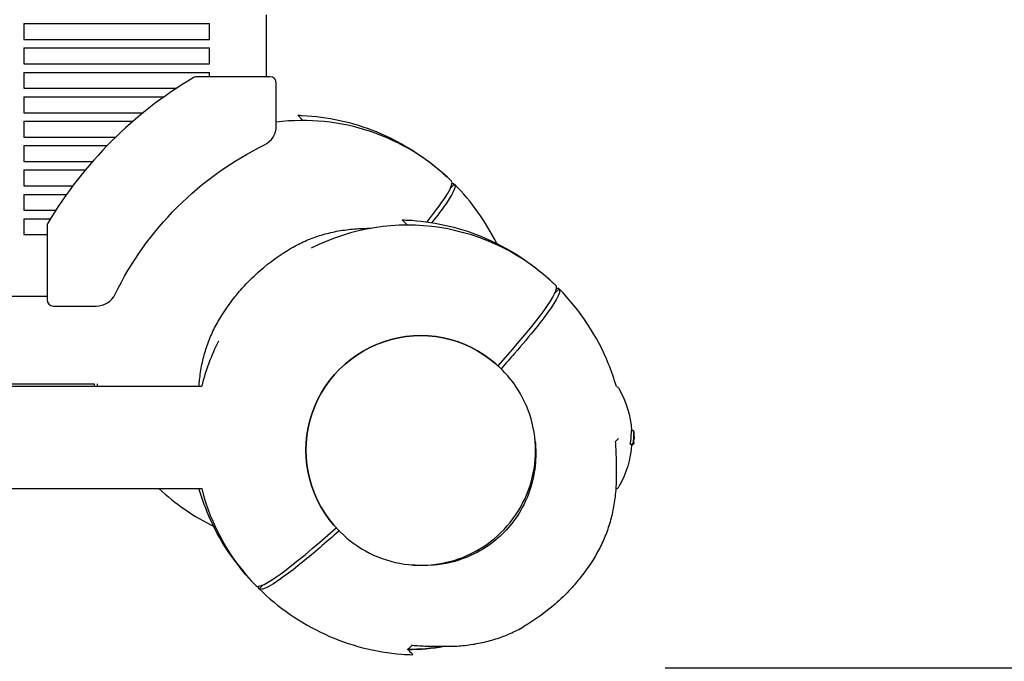
# Model space of a CAD drawing. Units: millimetres. Extents: x -9424 to 6558, y -6383 to 3424.
# Drawn here: x -133 to 331, y -905 to -603 of the extents above; entities that cross this region are included whole.
import ezdxf

# ---------------------------------------------------------------- set-up
doc = ezdxf.new("R2010")
doc.units = ezdxf.units.MM
doc.header["$PDMODE"] = 34
doc.header["$PDSIZE"] = 5
doc.layers.add('BEM_IMPERIAL', color=7, linetype='Continuous', lineweight=15)
doc.layers.add('BEM_METRISCH', color=7, linetype='Continuous', lineweight=15)
doc.layers.add('BSF_2D', color=7, linetype='Continuous')
doc.layers.add('SICHER_ASTM', color=7, linetype='Continuous')
doc.styles.get("Standard").update_dxf_attribs({"font": 'arial.ttf'})
doc.dimstyles.new("America 1-8''", dxfattribs={"dimscale": 75, "dimtxt": 3.5, "dimasz": 4, "dimexe": 2, "dimexo": 0, "dimgap": 1, "dimtad": 0, "dimdec": 0, "dimlfac": 0.03937, "dimzin": 0, "dimdsep": 46, "dimlunit": 4, "dimtxsty": 'Standard', "dimcen": 2, "dimadec": 0, "dimazin": 0, "dimtfac": 1, "dimtdec": 0, "dimtofl": 0, "dimtmove": 0, "dimatfit": 3, "dimfxl": 2, "dimtolj": 1, "dimtzin": 0, "dimarcsym": 0})
doc.dimstyles.new('Europa 1-100 m', dxfattribs={"dimscale": 100, "dimtxt": 3.5, "dimasz": 4, "dimexe": 2, "dimexo": 3, "dimgap": 2, "dimtad": 0, "dimlfac": 0.001, "dimzin": 1, "dimtxsty": 'Standard', "dimcen": 0, "dimadec": 0, "dimazin": 0, "dimtfac": 1, "dimtofl": 0, "dimtmove": 0, "dimatfit": 3, "dimfxl": 2, "dimtolj": 1, "dimtzin": 0, "dimlwd": -1, "dimlwe": -1, "dimarcsym": 0})

# ---------------------------------------------------------------- blocks, each defined once
blk = doc.blocks.new('Berliner_WaggaWagga-03_SON1162_Grid_2D_Block')
at = {"layer": 'BSF_2D'}
for p, q in [((-16.73, -629.89), (-16.73, -600.67)), ((-131.02, -604.8), (-43.63, -604.8)), ((-131.02, -604.8), (-131.02, -612.3)), ((-43.63, -612.3), (-43.63, -604.8)), ((-131.02, -612.3), (-43.63, -612.3)), ((-131.02, -616.3), (-43.63, -616.3)), ((-131.02, -616.3), (-131.02, -623.8)), ((-43.63, -623.8), (-43.63, -616.3)), ((-131.02, -623.8), (-43.63, -623.8)), ((-131.02, -627.8), (-43.63, -627.8)), ((-131.02, -627.8), (-131.02, -635.3)), ((-15.08, -629.89), (-49.66, -629.89)), ((-43.63, -629.89), (-43.63, -627.8)), ((-131.02, -635.3), (-59.14, -635.3)), ((-12.08, -653.02), (-12.08, -632.89)), ((-131.02, -639.3), (-64.95, -639.3)), ((-131.02, -639.3), (-131.02, -646.8)), ((-131.02, -646.8), (-74.78, -646.8)), ((0.49, -650.49), (-1.99, -648.01)), ((-131.02, -650.8), (-79.54, -650.8)), ((-131.02, -650.8), (-131.02, -658.3)), ((0.49, -650.49), (0.49, -650.49)), ((-131.02, -658.3), (-87.71, -658.3)), ((-131.02, -662.3), (-91.71, -662.3)), ((-131.02, -662.3), (-131.02, -669.8)), ((-131.02, -669.8), (-98.63, -669.8)), ((-131.02, -673.8), (-102.04, -673.8)), ((-131.02, -673.8), (-131.02, -681.3)), ((-131.02, -681.3), (-107.96, -681.3)), ((70.02, -682.38), (71.91, -680.5)), ((71.91, -680.5), (70.02, -682.38)), ((70.49, -679.08), (70.49, -679.08)), ((71.91, -680.49), (71.91, -680.5)), ((-131.02, -685.3), (-110.88, -685.3)), ((-131.02, -685.3), (-131.02, -692.8)), ((-131.02, -692.8), (-115.97, -692.8)), ((-131.02, -696.8), (-118.48, -696.8)), ((-131.02, -696.8), (-131.02, -704.3)), ((-120.12, -700.35), (-120.12, -734.93)), ((49.81, -699.81), (47.33, -697.33)), ((49.81, -699.81), (49.81, -699.81)), ((-131.02, -704.3), (-120.12, -704.3)), ((119.81, -728.4), (119.81, -728.4)), ((119.34, -731.7), (121.23, -729.82)), ((121.23, -729.82), (119.34, -731.7)), ((121.23, -729.82), (121.23, -729.82)), ((-147.41, -733.28), (-120.12, -733.28)), ((-117.12, -737.93), (-96.99, -737.93)), ((93.95, -767.59), (92.48, -766.11)), ((94.01, -767.65), (94.47, -768.11)), ((-152.68, -774.64), (-97.85, -774.64)), ((-152.57, -775.66), (-47.23, -775.66)), ((155.37, -796.61), (155.9, -796.61)), ((155.41, -796.6), (155.55, -796.6)), ((154.78, -803.01), (155.32, -803.01)), ((154.96, -803.11), (155.49, -803.11)), ((155.36, -803.15), (155.9, -803.15)), ((-1617.6, -823.96), (-47.23, -823.96)), ((17.56, -843.92), (16.11, -842.48)), ((17.53, -843.89), (17.98, -844.35)), ((-21.6, -869.81), (-21.6, -869.81)), ((-21.6, -869.81), (-21.6, -869.81)), ((-20.18, -871.23), (-18.3, -869.34)), ((-18.3, -869.34), (-20.18, -871.23)), ((-20.18, -871.23), (-20.18, -871.23))]:
    blk.add_line(p, q, dxfattribs=at)
for centre, radius, start, end in [((49.55, -799.56), 196.97, 120.7641, 135), ((-49.66, -632.89), 3, 90, 120.7641), ((-15.08, -632.89), 3, 0, 90), ((-22.08, -653.02), 10, 296.0501, 0), ((0.49, -750.49), 100, 45.5752, 97.2217), ((49.55, -799.56), 196.97, 135, 149.2359), ((-117.12, -700.35), 3, 149.2359, 180), ((49.81, -799.81), 100, 45.5752, 116.9874), ((-96.99, -727.93), 10, 270, 333.9499), ((-117.12, -734.93), 3, 180, 270), ((49.81, -799.81), 100, 153.0126, 166.0249), ((0.49, -750.49), 100, 193.9749, 194.5783), ((49.81, -799.81), 100, 193.9751, 224.4248), ((147.7, -822.09), 2, 281.6481, 330.5133), ((49.81, -799.81), 100, 270.0022, 279.9017)]:
    blk.add_arc(centre, radius, start, end, dxfattribs=at)
at = {"layer": 'BSF_2D', "extrusion": (0, 0, -1)}
for centre, radius, start, end in [((-49.55, -799.56), 153.11, 45, 63.9499), ((-49.55, -799.56), 153.11, 26.0501, 45), ((-147.7, -777.79), 2, 104.5792, 150.5133), ((-108.53, -799.94), 47, 150.5133, 175.9475), ((-108.91, -799.94), 47.62, 177.8379, 179.9947), ((-108.91, -799.93), 47.62, 180.0053, 181.179), ((-108.53, -799.94), 47, 183.9248, 209.4867), ((-49.81, -799.81), 100, 260.0983, 269.9978)]:
    blk.add_arc(centre, radius, start, end, dxfattribs=at)
at = {"layer": 'BSF_2D'}
for centre, major_axis, ratio, start_param, end_param in [((-0.21, -749.79), (-70.71, -70.71), 0.087156, 2.469905, 3.142468), ((49.11, -799.11), (-70.71, -70.71), 0.087156, 2.141156, 3.142468), ((55.77, -805.77), (38.24, 38.12), 0.9962, 0, 3.141593), ((108.53, -797.28), (-46.78, 0), 0.809803, 2.989811, 3.134529), ((109.19, -800.24), (-47.33, 0.06), 0.81596, 3.10537, 3.125871), ((49.11, -799.11), (-70.71, -70.71), 0.087156, 6.28231, 7.283622)]:
    blk.add_ellipse(centre, major_axis=major_axis, ratio=ratio, start_param=start_param, end_param=end_param, dxfattribs=at)
at = {"layer": 'BSF_2D', "extrusion": (0, 0, -1)}
for centre, major_axis, ratio, start_param, end_param in [((1.2, -751.2), (70.71, 70.71), 0.087156, 6.168629, 6.28406), ((50.52, -800.52), (70.71, 70.71), 0.087156, 6.168629, 6.28406), ((55.77, -805.77), (-38.18, -38.18), 0.996195, 0.001581, 3.143186), ((109.19, -799.37), (47.33, 0.06), 0.821486, 6.25118, 6.253199), ((50.52, -800.52), (70.71, 70.71), 0.087156, 3.140718, 3.25615)]:
    blk.add_ellipse(centre, major_axis=major_axis, ratio=ratio, start_param=start_param, end_param=end_param, dxfattribs=at)
at = {"layer": 'BSF_2D'}
for points, knots in [([(-1.99, -648.01), (-1.26, -648.03), (-0.54, -648.06), (12.12, -648.63), (23.87, -651.24), (48.2, -661.09), (60.29, -669.06), (70.49, -679.08)], [-80.942982, -80.942982, -80.942982, -80.942982, -78.763106, -78.763106, -42.902889, -42.902889, 0, 0, 0, 0]), ([(71.91, -680.49), (72.01, -680.6), (72.08, -680.73), (72.46, -682.17), (70.98, -685.22), (67.78, -689.87), (66.07, -692.36), (63.87, -695.29), (61.23, -698.61)], [-44.089812, -44.089812, -44.089812, -44.089812, -39.062676, -39.062676, 0, 0, 0, 20.919515, 20.919515, 20.919515, 20.919515]), ([(47.33, -697.33), (48.06, -697.35), (48.78, -697.38), (61.44, -697.95), (73.2, -700.56), (97.52, -710.41), (109.61, -718.38), (119.81, -728.4)], [-80.942982, -80.942982, -80.942982, -80.942982, -78.763106, -78.763106, -42.902889, -42.902889, 0, 0, 0, 0]), ([(-4.91, -710.58), (-2.85, -709.38), (-0.71, -708.3), (3.7, -706.35), (5.97, -705.5), (10.63, -704.03), (13.01, -703.41), (17.86, -702.41), (20.34, -702.02), (25.35, -701.5), (27.89, -701.35), (30.45, -701.32)], [1.561967, 1.561967, 1.561967, 1.561967, 9.960288, 9.960288, 18.358608, 18.358608, 26.756929, 26.756929, 35.155249, 35.155249, 43.55357, 43.55357, 43.55357, 43.55357]), ([(-39.41, -745.09), (-37.09, -741.09), (-34.47, -737.25), (-30.16, -731.84), (-28.66, -730.09), (-24.77, -725.87), (-22.29, -723.45), (-15.12, -717.2), (-10.15, -713.63), (-4.91, -710.58)], [0, 0, 0, 0, 1.386654, 1.386654, 2.075973, 2.075973, 3.110804, 3.110804, 4.929254, 4.929254, 4.929254, 4.929254]), ([(121.23, -729.82), (121.33, -729.92), (121.4, -730.05), (121.78, -731.49), (120.3, -734.54), (117.1, -739.19), (115.29, -741.82), (112.94, -744.95), (107.25, -752.07), (103.93, -756.04), (98.2, -762.66), (96.09, -765.05), (93.89, -767.52)], [-44.089812, -44.089812, -44.089812, -44.089812, -39.062676, -39.062676, 0, 0, 0, 22.116955, 22.116955, 44.23391, 44.23391, 56.05128, 56.05128, 56.05128, 56.05128]), ([(148.21, -775.85), (147.18, -772.3), (145.97, -768.79), (139.21, -752.1), (131.25, -740.02), (121.23, -729.82)], [-54.034113, -54.034113, -54.034113, -54.034113, -42.902889, -42.902889, 0, 0, 0, 0]), ([(-48.49, -775.66), (-48.42, -774.72), (-48.34, -773.78), (-47.98, -770.34), (-47.59, -767.86), (-46.59, -763.01), (-45.97, -760.63), (-44.5, -755.97), (-43.65, -753.7), (-41.7, -749.29), (-40.62, -747.15), (-39.41, -745.09)], [5.262913, 5.262913, 5.262913, 5.262913, 8.398293, 8.398293, 16.796585, 16.796585, 25.194878, 25.194878, 33.59317, 33.59317, 41.991463, 41.991463, 41.991463, 41.991463]), ([(17.98, -844.35), (22.04, -848.42), (26.74, -851.82), (37, -856.98), (42.55, -858.73), (53.92, -860.39), (59.74, -860.31), (71.07, -858.31), (76.58, -856.39), (86.72, -850.93), (91.35, -847.39), (99.27, -839.02), (102.55, -834.2), (107.45, -823.78), (109.06, -818.17), (110.43, -806.75), (110.19, -800.94), (107.91, -789.68), (105.85, -784.23), (100.66, -775.19), (97.78, -771.43), (94.47, -768.11)], [4.710817, 4.710817, 4.710817, 4.710817, 5.030772, 5.030772, 5.350736, 5.350736, 5.670724, 5.670724, 5.990739, 5.990739, 6.310776, 6.310776, 6.630821, 6.630821, 6.950855, 6.950855, 7.270865, 7.270865, 7.590848, 7.590848, 7.85241, 7.85241, 7.85241, 7.85241]), ([(155.31, -797.55), (155.31, -797.44), (155.32, -797.33), (155.32, -797.12), (155.32, -797.03), (155.33, -796.87), (155.34, -796.8), (155.35, -796.7), (155.35, -796.66), (155.36, -796.62), (155.37, -796.61), (155.37, -796.61)], [0, 0, 0, 0, 0.427674, 0.427674, 0.855347, 0.855347, 1.283021, 1.283021, 1.710695, 1.710695, 2.062944, 2.062944, 2.062944, 2.062944]), ([(155.55, -796.6), (155.57, -796.6), (155.6, -796.6), (155.64, -796.61), (155.67, -796.61), (155.69, -796.61)], [3.4502684, 3.4502684, 3.4502684, 3.4502684, 3.5627189, 3.5627189, 3.6677156, 3.6677156, 3.6677156, 3.6677156]), ([(156.42, -797.13), (156.42, -797.11), (156.42, -797.1), (156.41, -797.07), (156.41, -797.05), (156.4, -797.01), (156.4, -796.99), (156.38, -796.95), (156.37, -796.93), (156.35, -796.89), (156.34, -796.86), (156.27, -796.77), (156.24, -796.73), (156.12, -796.66), (156.06, -796.63), (155.96, -796.62), (155.93, -796.61), (155.9, -796.61)], [0, 0, 0, 0, 0.1144397, 0.1144397, 0.2288794, 0.2288794, 0.3433191, 0.3433191, 0.398914, 0.398914, 0.4725025, 0.4725025, 0.5251343, 0.5251343, 0.5590739, 0.5590739, 0.5721984, 0.5721984, 0.5721984, 0.5721984]), ([(156.32, -801.5), (156.35, -801.23), (156.37, -800.95), (156.41, -800.4), (156.43, -800.12), (156.45, -799.56), (156.46, -799.29), (156.47, -798.73), (156.47, -798.45), (156.46, -797.9), (156.46, -797.62), (156.45, -797.34)], [0, 0, 0, 0, 1.00921, 1.00921, 2.018421, 2.018421, 3.027631, 3.027631, 4.036842, 4.036842, 5.046052, 5.046052, 5.046052, 5.046052]), ([(156.41, -797.06), (156.42, -797.09), (156.42, -797.11), (156.44, -797.19), (156.44, -797.24), (156.46, -797.38), (156.46, -797.45), (156.47, -797.62), (156.48, -797.72), (156.49, -797.9), (156.49, -797.98), (156.49, -798.06)], [2.586815, 2.586815, 2.586815, 2.586815, 2.76201, 2.76201, 3.182044, 3.182044, 3.602077, 3.602077, 4.022111, 4.022111, 4.328529, 4.328529, 4.328529, 4.328529]), ([(156.45, -797.34), (156.44, -797.33), (156.44, -797.31), (156.44, -797.28), (156.44, -797.26), (156.44, -797.23), (156.44, -797.22), (156.43, -797.19), (156.43, -797.18), (156.43, -797.16), (156.43, -797.14), (156.42, -797.13)], [3.6165615, 3.6165615, 3.6165615, 3.6165615, 3.6816942, 3.6816942, 3.7468269, 3.7468269, 3.8119596, 3.8119596, 3.8770924, 3.8770924, 3.9422251, 3.9422251, 3.9422251, 3.9422251]), ([(156.45, -797.35), (156.45, -797.35), (156.45, -797.35), (156.45, -797.34), (156.45, -797.34), (156.45, -797.34)], [-0.86911639, -0.86911639, -0.86911639, -0.86911639, -0.86784095, -0.86784095, -0.847569, -0.847569, -0.847569, -0.847569]), ([(109.96, -801.76), (110.05, -802.65), (110.12, -803.54), (110.17, -804.43), (110.39, -808.4), (110.18, -812.38), (108.67, -821.62), (107, -826.79), (102.79, -835.15), (100.61, -838.47), (95.74, -844.31), (93.12, -846.84), (87.05, -851.6), (83.55, -853.73), (74.78, -857.74), (69.4, -859.23), (59.87, -860.35), (55.81, -860.38), (51.8, -859.96)], [-2.690697, -2.690697, -2.690697, -2.690697, 0, 0, 0, 11.937223, 11.937223, 28.152595, 28.152595, 40.052086, 40.052086, 50.964997, 50.964997, 63.22864, 63.22864, 79.904961, 79.904961, 92.087174, 92.087174, 92.087174, 92.087174]), ([(148.98, -800.65), (148.87, -800.76), (148.76, -800.87), (148.34, -801.29), (148.02, -801.61), (147.67, -801.96)], [-58.549097, -58.549097, -58.549097, -58.549097, -57.190702, -57.190702, -53.54442, -53.54442, -53.54442, -53.54442]), ([(148.31, -819.17), (148.32, -818.11), (148.33, -817.01), (148.32, -814.78), (148.31, -813.64), (148.28, -811.33), (148.25, -810.16), (148.17, -807.8), (148.12, -806.6), (148, -804.2), (147.93, -802.99), (147.85, -801.78)], [0, 0, 0, 0, 3.607689, 3.607689, 7.215379, 7.215379, 10.823068, 10.823068, 14.430758, 14.430758, 18.038447, 18.038447, 18.038447, 18.038447]), ([(155.32, -803.01), (155.36, -803.01), (155.4, -803.01), (155.48, -803), (155.52, -802.99), (155.62, -802.95), (155.67, -802.93), (155.78, -802.86), (155.82, -802.82), (155.89, -802.73), (155.92, -802.68), (155.94, -802.63), (155.94, -802.63), (155.94, -802.63)], [0, 0, 0, 0, 0.10932, 0.10932, 0.259155, 0.259155, 0.486775, 0.486775, 0.729918, 0.729918, 1.005613, 1.005613, 1.007281, 1.007281, 1.007281, 1.007281]), ([(156.06, -802.62), (156.06, -802.62), (156.06, -802.62), (156.06, -802.68), (156.05, -802.74), (156, -802.85), (155.96, -802.9), (155.89, -802.98), (155.85, -803), (155.82, -803.03)], [-0.0011775, -0.0011775, -0.0011775, -0.0011775, 0, 0, 0.1774418, 0.1774418, 0.3728162, 0.3728162, 0.5028668, 0.5028668, 0.5028668, 0.5028668]), ([(155.92, -802.95), (155.97, -802.9), (156, -802.85), (156.08, -802.72), (156.11, -802.65), (156.16, -802.49), (156.18, -802.4), (156.23, -802.22), (156.24, -802.12), (156.28, -801.91), (156.29, -801.79), (156.31, -801.61), (156.32, -801.56), (156.32, -801.5)], [3.003128, 3.003128, 3.003128, 3.003128, 3.262774, 3.262774, 3.72094, 3.72094, 4.179107, 4.179107, 4.637273, 4.637273, 5.09544, 5.09544, 5.29396, 5.29396, 5.29396, 5.29396]), ([(156.37, -802.38), (156.37, -802.38), (156.37, -802.38), (156.37, -802.39), (156.35, -802.39), (156.29, -802.38), (156.25, -802.38), (156.19, -802.37), (156.19, -802.37), (156.19, -802.37)], [-0.8290832, -0.8290832, -0.8290832, -0.8290832, -0.8278207, -0.8278207, -0.5744447, -0.5744447, -0.3590846, -0.3590846, -0.3541808, -0.3541808, -0.3541808, -0.3541808]), ([(156.45, -802.56), (156.45, -802.58), (156.44, -802.59), (156.44, -802.62), (156.44, -802.64), (156.43, -802.67), (156.43, -802.69), (156.42, -802.72), (156.41, -802.74), (156.4, -802.78), (156.39, -802.8), (156.36, -802.86), (156.35, -802.87), (156.34, -802.88)], [0, 0, 0, 0, 0.1143968, 0.1143968, 0.2287935, 0.2287935, 0.3431903, 0.3431903, 0.4003886, 0.4003886, 0.4712866, 0.4712866, 0.4877799, 0.4877799, 0.4877799, 0.4877799]), ([(156.36, -802.86), (156.37, -802.82), (156.38, -802.8), (156.4, -802.72), (156.41, -802.67), (156.43, -802.57), (156.44, -802.51), (156.45, -802.38), (156.46, -802.3), (156.47, -802.13), (156.48, -802.04), (156.49, -801.87), (156.49, -801.79), (156.5, -801.7)], [0, 0, 0, 0, 0.13377, 0.13377, 0.479847, 0.479847, 0.873234, 0.873234, 1.266621, 1.266621, 1.660009, 1.660009, 1.966937, 1.966937, 1.966937, 1.966937]), ([(156.46, -802.36), (156.46, -802.38), (156.46, -802.4), (156.46, -802.43), (156.46, -802.44), (156.46, -802.47), (156.46, -802.48), (156.45, -802.51), (156.45, -802.52), (156.45, -802.54), (156.45, -802.55), (156.45, -802.56)], [-0.3203121, -0.3203121, -0.3203121, -0.3203121, -0.2562497, -0.2562497, -0.1921873, -0.1921873, -0.1281248, -0.1281248, -0.0640624, -0.0640624, 0, 0, 0, 0]), ([(154.96, -803.11), (154.92, -803.11), (154.87, -803.09), (154.81, -803.04), (154.79, -803.03), (154.78, -803.01)], [0.596278, 0.596278, 0.596278, 0.596278, 1.51354, 1.51354, 1.80894, 1.80894, 1.80894, 1.80894]), ([(155.49, -803.11), (155.52, -803.11), (155.54, -803.11), (155.59, -803.1), (155.61, -803.1), (155.65, -803.09), (155.68, -803.09), (155.72, -803.07), (155.74, -803.06), (155.78, -803.05), (155.8, -803.04), (155.82, -803.03)], [3.3613952, 3.3613952, 3.3613952, 3.3613952, 3.4740457, 3.4740457, 3.5866963, 3.5866963, 3.6993468, 3.6993468, 3.8119974, 3.8119974, 3.9246479, 3.9246479, 3.9246479, 3.9246479]), ([(155.9, -803.15), (155.95, -803.15), (156, -803.14), (156.1, -803.11), (156.14, -803.09), (156.22, -803.04), (156.25, -803.01), (156.29, -802.96), (156.31, -802.94), (156.33, -802.9), (156.34, -802.89), (156.35, -802.87), (156.35, -802.86), (156.36, -802.86)], [5.362568, 5.362568, 5.362568, 5.362568, 5.376297, 5.376297, 5.3917676, 5.3917676, 5.4119253, 5.4119253, 5.4320831, 5.4320831, 5.4522408, 5.4522408, 5.4633566, 5.4633566, 5.4633566, 5.4633566]), ([(139.04, -854.54), (140.24, -852.48), (141.33, -850.34), (143.27, -845.93), (144.13, -843.66), (145.6, -839), (146.22, -836.62), (147.22, -831.76), (147.6, -829.29), (148.13, -824.28), (148.28, -821.74), (148.31, -819.17)], [1.561973, 1.561973, 1.561973, 1.561973, 9.960292, 9.960292, 18.358611, 18.358611, 26.756931, 26.756931, 35.15525, 35.15525, 43.55357, 43.55357, 43.55357, 43.55357]), ([(-21.6, -869.81), (-30.49, -860.76), (-37.76, -850.23), (-45.23, -833.92), (-47.07, -829), (-48.53, -823.96)], [-114.109815, -114.109815, -114.109815, -114.109815, -76.124043, -76.124043, -60.367358, -60.367358, -60.367358, -60.367358]), ([(17.52, -843.89), (11.26, -849.49), (5.51, -854.42), (-6.07, -863.84), (-11.29, -867.64), (-17.75, -871.35), (-19.54, -871.86), (-20.18, -871.23)], [170.497071, 170.497071, 170.497071, 170.497071, 200.484612, 200.484612, 239.547288, 239.547288, 270.77609, 270.77609, 270.77609, 270.77609]), ([(139.04, -854.54), (136.72, -858.53), (134.09, -862.37), (129.78, -867.79), (128.29, -869.53), (124.39, -873.76), (121.91, -876.17), (114.75, -882.43), (109.78, -885.99), (104.54, -889.04)], [0, 0, 0, 0, 1.386654, 1.386654, 2.075973, 2.075973, 3.110804, 3.110804, 4.929255, 4.929255, 4.929255, 4.929255]), ([(-20.18, -871.23), (-11.14, -880.11), (-0.6, -887.39), (22.35, -897.9), (34.61, -901.1), (48.85, -902.17), (50.57, -902.25), (52.29, -902.29)], [-114.109815, -114.109815, -114.109815, -114.109815, -76.124043, -76.124043, -38.474068, -38.474068, -33.303771, -33.303771, -33.303771, -33.303771]), ([(69.17, -898.31), (71.74, -898.28), (74.28, -898.13), (79.29, -897.6), (81.76, -897.22), (86.62, -896.22), (89, -895.6), (93.66, -894.13), (95.93, -893.27), (100.34, -891.33), (102.48, -890.24), (104.54, -889.04)], [0, 0, 0, 0, 8.398292, 8.398292, 16.796584, 16.796584, 25.194875, 25.194875, 33.593167, 33.593167, 41.991459, 41.991459, 41.991459, 41.991459]), ([(52.29, -902.29), (52.29, -902.29), (52.29, -902.29), (52.23, -902.23), (52, -902), (51.19, -901.19), (50.59, -900.59), (49.81, -899.81)], [-29.878781, -29.878781, -29.878781, -29.878781, -28.90493, -28.90493, -18.956799, -18.956799, -8.556162, -8.556162, -8.556162, -8.556162]), ([(51.78, -897.85), (52.99, -897.93), (54.2, -898), (56.61, -898.12), (57.8, -898.17), (60.16, -898.25), (61.33, -898.28), (63.64, -898.31), (64.78, -898.32), (67.01, -898.33), (68.11, -898.32), (69.17, -898.31)], [75.285233, 75.285233, 75.285233, 75.285233, 78.892878, 78.892878, 82.500522, 82.500522, 86.108167, 86.108167, 89.715812, 89.715812, 93.323457, 93.323457, 93.323457, 93.323457])]:
    blk.add_open_spline(points, degree=3, knots=knots, dxfattribs=at)
for points in [[(91.85, -708.46), (86.73, -698.17), (79.99, -688.72), (71.91, -680.49)], [(30.45, -701.32), (31.16, -701.31), (31.88, -701.3), (32.62, -701.3)], [(-97.55, -775.66), (-97.65, -775.32), (-97.75, -774.98), (-97.85, -774.64)], [(148.98, -800.65), (149.06, -800.57), (149.13, -800.5), (149.21, -800.42)], [(156.46, -802.36), (156.46, -802.37), (156.46, -802.37), (156.45, -802.37)], [(156.47, -802.09), (156.47, -802.18), (156.47, -802.27), (156.46, -802.36)], [(155.32, -803.01), (155.32, -803.01), (155.32, -803.01), (155.32, -803.01)], [(155.36, -803.15), (155.36, -803.15), (155.35, -803.14), (155.35, -803.11)], [(-67.36, -823.96), (-59.66, -831.13), (-50.96, -837.16), (-41.54, -841.85)], [(49.81, -899.81), (50.07, -899.56), (50.35, -899.28), (50.65, -898.98)], [(51.96, -897.67), (51.48, -898.14), (51.05, -898.58), (50.65, -898.98)]]:
    blk.add_open_spline(points, degree=3, dxfattribs=at)
blk = doc.blocks.new('*D2')
at = {"layer": 'BEM_IMPERIAL', "color": 0, "lineweight": -2, "transparency": 16777216}
for p, q in [((171.24, 1850.98), (3546.33, 1850.98)), ((3396.33, 1550.98), (3396.33, 895.15)), ((3396.33, -608.48), (3396.33, 47.35)), ((171.24, -908.48), (3546.33, -908.48))]:
    blk.add_line(p, q, dxfattribs=at)
at = {"layer": 'BEM_IMPERIAL', "color": 0, "transparency": 16777216}
for points in [[(3346.33, 1550.98), (3446.33, 1550.98), (3396.33, 1850.98)], [(3346.33, -608.48), (3446.33, -608.48), (3396.33, -908.48)]]:
    blk.add_solid(points, dxfattribs=at)
at = {"layer": 'Defpoints', "color": 0, "transparency": 16777216}
for p in [(171.24, 1850.98), (3396.33, 1850.98), (171.24, -908.48)]:
    blk.add_point(p, dxfattribs=at)
at = {"layer": 'BEM_IMPERIAL', "color": 0, "transparency": 16777216, "insert": (3396.33, 471.25), "char_height": 262.5, "attachment_point": 5, "rotation": 90}
blk.add_mtext('\\A1;9\'-1"', dxfattribs=at)
blk = doc.blocks.new('*D8')
at = {"layer": 'BEM_METRISCH', "color": 0, "transparency": 16777216}
for p, q in [((471.24, 1850.98), (2649.04, 1850.98)), ((2449.04, 1450.98), (2449.04, 1327.8)), ((2449.04, -508.48), (2449.04, -385.3)), ((471.24, -908.48), (2649.04, -908.48))]:
    blk.add_line(p, q, dxfattribs=at)
for points in [[(2382.37, 1450.98), (2515.71, 1450.98), (2449.04, 1850.98)], [(2382.37, -508.48), (2515.71, -508.48), (2449.04, -908.48)]]:
    blk.add_solid(points, dxfattribs=at)
at = {"layer": 'Defpoints', "color": 0, "transparency": 16777216}
for p in [(171.24, 1850.98), (2449.04, 1850.98), (171.24, -908.48)]:
    blk.add_point(p, dxfattribs=at)
at = {"layer": 'BEM_METRISCH', "color": 0, "transparency": 16777216, "insert": (2449.04, 471.25), "char_height": 350, "attachment_point": 5, "rotation": 90}
blk.add_mtext('\\A1;2,76m', dxfattribs=at)

msp = doc.modelspace()

# ---------------------------------------------------------------- linework, layer by layer
at = {"layer": 'SICHER_ASTM'}
msp.add_lwpolyline([(-7495.462, 3424.462), (-170.578, 3424.462, -0.4142136), (1758.422, 1495.462), (1758.422, 170.578, -0.4142136), (-170.578, -1758.422), (-7495.462, -1758.422, -0.4142136), (-9424.462, 170.578), (-9424.462, 1495.462, -0.4142136)], format="xyb", close=True, dxfattribs=at)

# ---------------------------------------------------------------- block references
at = {"layer": 'BSF_2D'}
msp.add_blockref('Berliner_WaggaWagga-03_SON1162_Grid_2D_Block', (0, 0), dxfattribs=at)

# ---------------------------------------------------------------- dimensions: what is measured, and where the dimension line sits
at = {"layer": 'BEM_IMPERIAL'}
dim = msp.add_linear_dim(base=(3396.329, 1850.985), p1=(171.24, -908.485), p2=(171.24, 1850.985), angle=90, dimstyle="America 1-8''", dxfattribs=at)
dim.commit()
dim.dimension.update_dxf_attribs({"geometry": '*D2', "text_midpoint": (3396.329, 471.25), "dimtype": 160})
at = {"layer": 'BEM_METRISCH'}
dim = msp.add_linear_dim(base=(2449.041, 1850.985), p1=(171.24, -908.485), p2=(171.24, 1850.985), angle=90, dimstyle='Europa 1-100 m', override={"dimpost": 'm'}, dxfattribs=at)
dim.commit()
dim.dimension.update_dxf_attribs({"geometry": '*D8', "text_midpoint": (2449.041, 471.25), "dimtype": 160})

doc.saveas('drawing.dxf')
